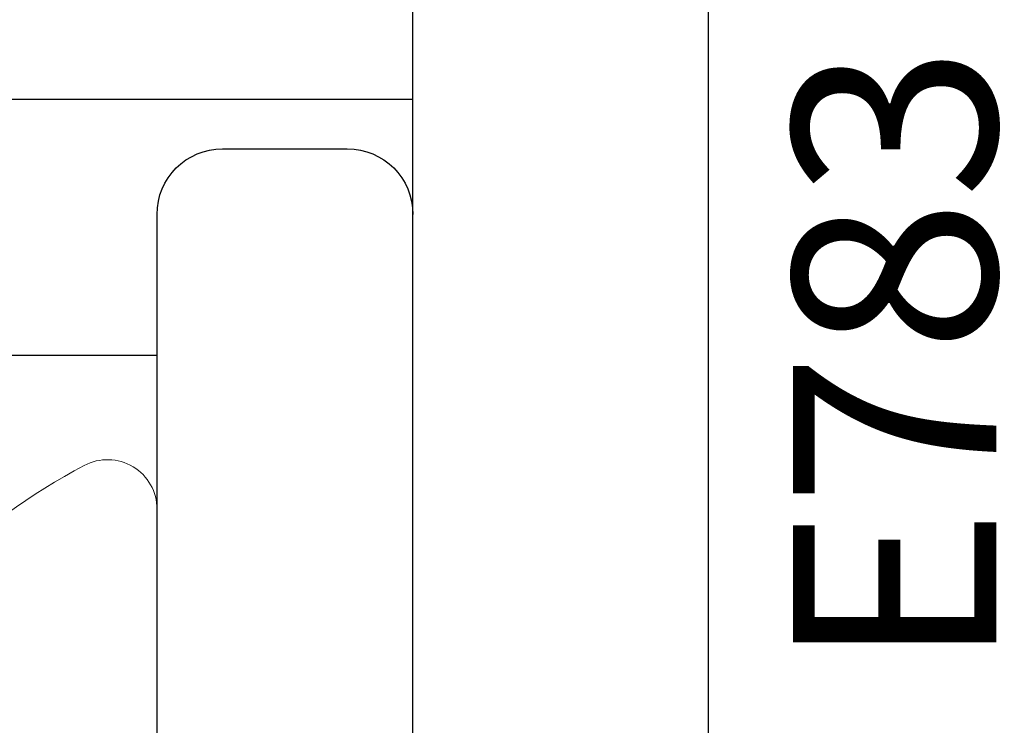
# Model space of a CAD drawing. Units: inches. Extents: x 0 to 25, y 0 to 32.5.
# Drawn here: x 3.8 to 4.1, y 6.5 to 6.7 of the extents above; entities that cross this region are included whole.
import ezdxf

# ---------------------------------------------------------------- set-up
doc = ezdxf.new("R2010")
doc.units = ezdxf.units.IN
doc.header["$MEASUREMENT"] = 0
doc.linetypes.add('HIDDEN2', pattern=[0.1875, 0.125, -0.0625])
doc.linetypes.add('SLD-Solid', pattern=[0])
doc.layers.add('WINTECH_DESIGN', color=3, linetype='Continuous', lineweight=25)
doc.styles.add('SIMPLEX', font='SIMPLEX')
doc.styles.add('WinTech', font='technic_.ttf')

# ---------------------------------------------------------------- blocks, each defined once
blk = doc.blocks.new('E783')
at = {"layer": 'WINTECH_DESIGN', "color": 7}
for points in [[(0.9695000000004939, -0.6870000000000118), (1.890000000000043, -0.6870000000001255, -0.414213562373095), (1.90500000000003, -0.7020000000001119), (1.90500000000003, -0.7349999999999568, 0.414213562374205), (1.920000000000044, -0.7499999999999432), (2.020000000000095, -0.7499999999999147, 0.4142135623747599), (2.035000000000025, -0.7350000000000136), (2.035000000000025, -0.6760000000001014, 0.4142135623728176), (2.020000000000039, -0.661000000000115, 0.414213562373095), (2.004999999999995, -0.6760000000001583), (2.005000000000024, -0.6890000000000782, -0.4142135623728177), (1.990000000000038, -0.7040000000001214), (1.970000000000027, -0.7040000000001214, -0.414213562373095), (1.955000000000041, -0.6890000000001351), (1.955000000000041, -0.508000000000095, -0.414213562373095), (1.970000000000027, -0.4930000000001087), (1.990000000000038, -0.4930000000001087, -0.4142135623750375), (2.00500000000001, -0.508000000000095), (2.005000000000024, -0.5210000000001571, 0.4142135623730953), (2.020000000000039, -0.536000000000115, 0.4142135623750373), (2.035000000000011, -0.5210000000001287), (2.034999999999997, -0.01499999999998636, 0.4142135623717076), (2.020000000000039, 4.263256414560601e-14), (0, 0)], [(1.860000000000042, -0.5969999999999231), (1.548000000000002, -0.5969999999999231, -0.4142135623711527), (1.533000000000001, -0.5819999999999368), (1.533000000000015, -0.5219999999999345, 0.414213562373095), (1.518000000000029, -0.5069999999999482), (1.458000000000027, -0.5069999999999482, 0.414213562373095), (1.44300000000004, -0.5219999999999345), (1.44300000000004, -0.5819999999999084, -0.4142135623711525), (1.428000000000054, -0.5969999999999231), (0.2509999999999764, -0.5969999999999231, -0.4142135623711527)]]:
    blk.add_lwpolyline(points, format="xyb", dxfattribs=at)
at = {"layer": 'WINTECH_DESIGN', "color": 6, "style": 'WinTech'}
blk.add_attdef('E783', (1.602268376258211, -0.5686107022819185), '', height=0.062, dxfattribs=at)
blk = doc.blocks.new('SP004_SIDE')
at = {"layer": 'WINTECH_DESIGN', "color": 0, "linetype": 'SLD-Solid', "lineweight": 15}
blk.add_line((0, 0.1714268168055737), (0, -0.1714268168055737), dxfattribs=at)
for centre, radius, start, end in [((-0.01507314294644857, 0.1714268104286321), 0.01507314294636851, 0, 118.073669228412), ((0.07635903289349244, -8.881784197001252e-16), 0.2093589996435401, 118.0736692284123, 148.3608290355943)]:
    blk.add_arc(centre, radius, start, end, dxfattribs=at)
at = {"layer": 'WINTECH_DESIGN', "color": 6, "style": 'SIMPLEX'}
blk.add_attdef('SP004', (-0.1714277779978735, -0.160239884025843), '', height=0.07, rotation=90, dxfattribs=at)
blk = doc.blocks.new('HA19_TOP')
at = {"layer": 'WINTECH_DESIGN', "color": 0}
for p, q in [((0, -0.2612499999999045), (0, 0.40625)), ((0.05799999999999272, 0.28125), (0.02000000000003865, 0.28125)), ((0.07800000000003138, -0.2612499999999045), (0.07800000000003138, 0.2612500000000182)), ((0.07800000000003138, 0.2182500000000118), (0.3750000000000568, 0.2182500000000118))]:
    blk.add_line(p, q, dxfattribs=at)
at = {"layer": 'WINTECH_DESIGN', "color": 0, "linetype": 'HIDDEN2'}
blk.add_line((0, 0.2962500000001), (0.3750000000000568, 0.2962500000001), dxfattribs=at)
at = {"layer": 'WINTECH_DESIGN', "color": 0}
for centre, start, end in [((0.02000000000003865, 0.2612500000000182), 90, 180), ((0.05799999999999272, 0.2612500000000182), 0, 90)]:
    blk.add_arc(centre, 0.02, start, end, dxfattribs=at)
blk = doc.blocks.new('ZVENT_POROTOLJLOCK')
at = {"layer": 'WINTECH_DESIGN'}
ref = blk.add_blockref('E783', (1.936999999999693, -0.5010000000004649), dxfattribs=dict(at, xscale=-1, rotation=270))
ref.add_attrib('E783', 'E783', (1.427851286021867, 1.101268376257744), dxfattribs={"color": 6, "height": 0.062, "rotation": 90, "style": 'WinTech'})
at = {"layer": 'WINTECH_DESIGN', "color": 2, "xscale": -1}
blk.add_blockref('HA19_TOP', (1.249999999999842, 0.9789999999998162), dxfattribs=at)
at = {"layer": 'WINTECH_DESIGN', "color": 7}
blk.add_blockref('SP004_SIDE', (1.171999999999811, 0.9789999999998731), dxfattribs=at)

msp = doc.modelspace()

# ---------------------------------------------------------------- block references
at = {"layer": 'WINTECH_DESIGN'}
msp.add_blockref('ZVENT_POROTOLJLOCK', (2.623907819497457, 5.448479156448689), dxfattribs=at)

doc.saveas('drawing.dxf')
